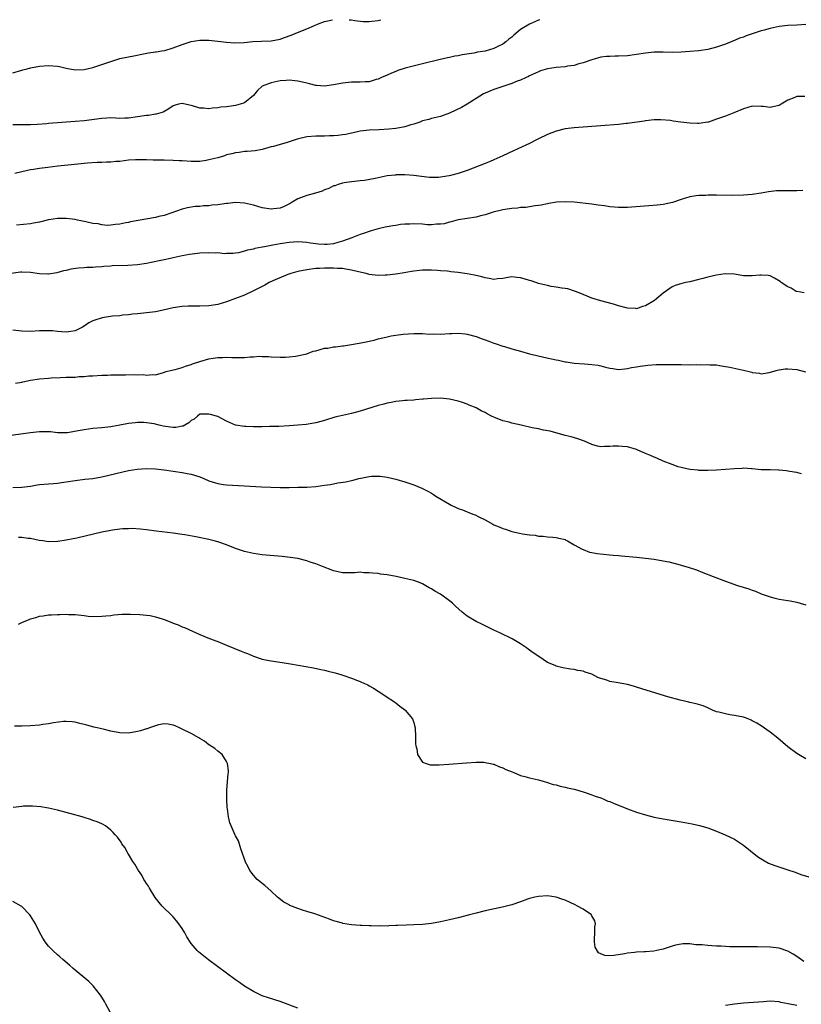
# Model space of a CAD drawing. Units: inches. Extents: x 2496527 to 2499000, y 1476000 to 1479000.
# Drawn here: x 2497879 to 2498054, y 1478779 to 1479000 of the extents above; entities that cross this region are included whole.
import ezdxf

# ---------------------------------------------------------------- set-up
doc = ezdxf.new("R2010")
doc.units = ezdxf.units.IN
doc.header["$MEASUREMENT"] = 0
doc.layers.add('LD24961476_10ft', color=121, linetype='Continuous')

msp = doc.modelspace()

# ---------------------------------------------------------------- linework, layer by layer
at = {"layer": 'LD24961476_10ft'}
for points, elevation in [([(2497877, 1478988.09), (2497879, 1478988.67), (2497879.27, 1478988.73), (2497880.25, 1478989), (2497881, 1478989.19), (2497883, 1478989.57), (2497885, 1478989.75), (2497887, 1478989.6), (2497887.51, 1478989.51), (2497889, 1478989.14), (2497891, 1478988.76), (2497893, 1478988.84), (2497895, 1478989.3), (2497897, 1478989.93), (2497899, 1478990.65), (2497901, 1478991.27), (2497903, 1478991.68), (2497904.14, 1478991.86), (2497906.32, 1478992.32), (2497907.46, 1478992.54), (2497909, 1478992.77), (2497909.18, 1478992.82), (2497910.47, 1478993), (2497911.12, 1478993.12), (2497913, 1478993.67), (2497915, 1478994.43), (2497917, 1478995.12), (2497919, 1478995.43), (2497920.59, 1478995.41), (2497921, 1478995.41), (2497923, 1478995.2), (2497924.95, 1478994.95), (2497926.83, 1478994.83), (2497928.91, 1478994.91), (2497930.91, 1478995.09), (2497932.81, 1478995.19), (2497935, 1478995.29), (2497937, 1478995.64), (2497938.01, 1478995.99), (2497939.5, 1478996.5), (2497941.25, 1478997.25), (2497943, 1478997.97), (2497944.73, 1478998.73), (2497945.4, 1478999), (2497946.98, 1478999.57), (2497947.75, 1478999.77), (2497948.8, 1479000)], 8290), ([(2497995.34, 1479000), (2497994.98, 1478999.87), (2497993, 1478999.03), (2497991, 1478997.8), (2497989.47, 1478996.53), (2497989, 1478996.07), (2497988.36, 1478995.64), (2497987.64, 1478995), (2497987, 1478994.51), (2497986.02, 1478994.02), (2497985, 1478993.54), (2497983, 1478992.96), (2497981.32, 1478992.68), (2497980.51, 1478992.51), (2497977.89, 1478992.11), (2497977, 1478991.92), (2497976.2, 1478991.8), (2497975, 1478991.53), (2497974.55, 1478991.45), (2497972.65, 1478991), (2497969, 1478990.06), (2497967.79, 1478989.79), (2497965.09, 1478989.09), (2497963.42, 1478988.58), (2497963, 1478988.4), (2497961.98, 1478988.02), (2497961, 1478987.55), (2497959.74, 1478987), (2497959, 1478986.66), (2497958.56, 1478986.56), (2497957, 1478986.07), (2497956.07, 1478986.07), (2497955, 1478985.95), (2497954, 1478986), (2497953, 1478985.98), (2497951, 1478985.78), (2497949.44, 1478985.44), (2497949, 1478985.36), (2497947, 1478985.08), (2497945.2, 1478985.2), (2497945, 1478985.22), (2497943.59, 1478985.59), (2497943, 1478985.72), (2497942.01, 1478986.01), (2497941, 1478986.19), (2497940.29, 1478986.29), (2497939, 1478986.39), (2497938.37, 1478986.37), (2497937, 1478986.26), (2497935, 1478985.86), (2497933, 1478985.08), (2497932.89, 1478985), (2497931.89, 1478984.11), (2497931.06, 1478983), (2497929, 1478981.37), (2497928.03, 1478981), (2497927, 1478980.72), (2497925.46, 1478980.54), (2497925, 1478980.44), (2497923.67, 1478980.33), (2497923, 1478980.18), (2497921.86, 1478980.14), (2497921, 1478980), (2497919.85, 1478980.15), (2497919, 1478980.16), (2497917.32, 1478980.68), (2497915, 1478981.17), (2497914.2, 1478981), (2497913.24, 1478980.76), (2497913, 1478980.65), (2497912, 1478980), (2497910.73, 1478979.27), (2497909.18, 1478978.82), (2497909, 1478978.8), (2497907.48, 1478978.52), (2497907, 1478978.52), (2497906.45, 1478978.45), (2497905, 1478978.16), (2497903, 1478977.87), (2497902.13, 1478977.87), (2497901, 1478977.85), (2497900.09, 1478977.91), (2497899, 1478977.94), (2497898.09, 1478977.91), (2497897, 1478977.85), (2497893, 1478977.32), (2497891, 1478977.13), (2497885, 1478976.66), (2497884.62, 1478976.62), (2497882.46, 1478976.46), (2497881, 1478976.4), (2497877, 1478976.43)], 8280), ([(2498055, 1478998.91), (2498053, 1478998.77), (2498051, 1478998.67), (2498049, 1478998.44), (2498047, 1478998.02), (2498045.63, 1478997.63), (2498045, 1478997.48), (2498041.61, 1478996.39), (2498041, 1478996.11), (2498040.16, 1478995.84), (2498039, 1478995.31), (2498038.77, 1478995.23), (2498038.28, 1478995), (2498037, 1478994.52), (2498035, 1478993.82), (2498033, 1478993.3), (2498031, 1478993.01), (2498029, 1478992.86), (2498027, 1478992.73), (2498025, 1478992.67), (2498023, 1478992.71), (2498021, 1478992.71), (2498019, 1478992.52), (2498017, 1478992.18), (2498015, 1478991.9), (2498013, 1478991.78), (2498012.21, 1478991.79), (2498011, 1478991.75), (2498010.3, 1478991.7), (2498009, 1478991.56), (2498007, 1478991.01), (2498005, 1478990.29), (2498004.07, 1478990.07), (2498003, 1478989.74), (2498001.53, 1478989.53), (2498001, 1478989.43), (2497999, 1478989.24), (2497997, 1478988.94), (2497995.49, 1478988.51), (2497995, 1478988.31), (2497993, 1478987.39), (2497992.77, 1478987.23), (2497992.21, 1478987), (2497991, 1478986.45), (2497990.19, 1478986.19), (2497989, 1478985.66), (2497987.03, 1478985.03), (2497985, 1478984.3), (2497982.68, 1478983.32), (2497981, 1478982.3), (2497979, 1478981.06), (2497977.7, 1478980.3), (2497975, 1478979.04), (2497973, 1478978.25), (2497971, 1478977.78), (2497970.4, 1478977.6), (2497969, 1478977.26), (2497968.37, 1478977), (2497967, 1478976.53), (2497966.38, 1478976.38), (2497965, 1478975.95), (2497963, 1478975.6), (2497961.41, 1478975.41), (2497959.27, 1478975.27), (2497957, 1478975.19), (2497955, 1478974.98), (2497953.4, 1478974.6), (2497953, 1478974.54), (2497951.74, 1478974.26), (2497951, 1478974.12), (2497950, 1478974), (2497949, 1478973.9), (2497948.09, 1478973.91), (2497947, 1478973.85), (2497946.12, 1478973.88), (2497945, 1478973.86), (2497943, 1478973.7), (2497940.83, 1478973.17), (2497938.33, 1478972.33), (2497937, 1478972.01), (2497935.52, 1478971.52), (2497935, 1478971.42), (2497933, 1478970.82), (2497931.44, 1478970.56), (2497929.6, 1478970.4), (2497929, 1478970.38), (2497927.81, 1478970.19), (2497927, 1478970.12), (2497926.13, 1478969.87), (2497925, 1478969.64), (2497924.53, 1478969.47), (2497922.99, 1478969), (2497921, 1478968.5), (2497920.41, 1478968.41), (2497919, 1478968.17), (2497917, 1478968.14), (2497915, 1478968.29), (2497914.32, 1478968.32), (2497913, 1478968.41), (2497911, 1478968.45), (2497910.44, 1478968.44), (2497909, 1478968.49), (2497908.47, 1478968.47), (2497907, 1478968.56), (2497906.52, 1478968.52), (2497905, 1478968.56), (2497904.51, 1478968.51), (2497903, 1478968.43), (2497901, 1478968.19), (2497900.13, 1478968.13), (2497899, 1478967.99), (2497898, 1478968), (2497897, 1478967.91), (2497895.91, 1478967.91), (2497893.77, 1478967.77), (2497891.57, 1478967.57), (2497887.1, 1478967.1), (2497884.85, 1478966.85), (2497883, 1478966.61), (2497881.62, 1478966.38), (2497881, 1478966.3), (2497879, 1478965.87), (2497877.46, 1478965.46)], 8270), ([(2497952.5, 1479000), (2497952.97, 1478999.96), (2497953.8, 1478999.82), (2497955.61, 1478999.63), (2497956.98, 1478999.6), (2497957.62, 1478999.64), (2497958.98, 1478999.81), (2497959.58, 1479000)], 8290), ([(2498054.79, 1478982.79), (2498053, 1478982.77), (2498052.56, 1478982.56), (2498051, 1478981.93), (2498049.5, 1478981), (2498049, 1478980.72), (2498047.58, 1478980.42), (2498047, 1478980.29), (2498045.51, 1478980.49), (2498045, 1478980.53), (2498043, 1478980.6), (2498041, 1478980.01), (2498038.89, 1478979.11), (2498037, 1478978.36), (2498036.05, 1478978.05), (2498035, 1478977.63), (2498033.14, 1478977), (2498033, 1478976.96), (2498031, 1478976.68), (2498030.71, 1478976.71), (2498029, 1478976.74), (2498026.99, 1478976.99), (2498025.24, 1478977.24), (2498024.66, 1478977.34), (2498022.48, 1478977.52), (2498021, 1478977.48), (2498019, 1478977.29), (2498018.76, 1478977.24), (2498015, 1478976.69), (2498014.66, 1478976.66), (2498013, 1478976.47), (2498009, 1478976.15), (2498003, 1478975.73), (2498001, 1478975.47), (2497999, 1478974.97), (2497997, 1478974.21), (2497995, 1478973.22), (2497994.59, 1478973), (2497993, 1478972.24), (2497990.38, 1478971), (2497989.43, 1478970.57), (2497987, 1478969.43), (2497985, 1478968.53), (2497984.18, 1478968.18), (2497983, 1478967.71), (2497979, 1478966.16), (2497978.13, 1478965.87), (2497977, 1478965.46), (2497975.28, 1478965), (2497974.92, 1478964.92), (2497973, 1478964.62), (2497972.57, 1478964.57), (2497971, 1478964.54), (2497970.55, 1478964.55), (2497968.77, 1478964.77), (2497967, 1478965.01), (2497965, 1478965.15), (2497963.18, 1478965.18), (2497963, 1478965.16), (2497962.87, 1478965.13), (2497961, 1478964.93), (2497959, 1478964.51), (2497958.37, 1478964.37), (2497955.91, 1478963.91), (2497955, 1478963.79), (2497953, 1478963.58), (2497951.36, 1478963.36), (2497951, 1478963.3), (2497950.07, 1478963), (2497949.28, 1478962.72), (2497949, 1478962.67), (2497947.92, 1478962.08), (2497947, 1478961.79), (2497946.47, 1478961.53), (2497944.97, 1478961.03), (2497943, 1478960.52), (2497942.21, 1478960.21), (2497941, 1478959.78), (2497939.71, 1478959), (2497939.28, 1478958.72), (2497937.95, 1478958.05), (2497937, 1478957.67), (2497935.52, 1478957.52), (2497935, 1478957.45), (2497933, 1478957.77), (2497931, 1478958.33), (2497929, 1478958.82), (2497927, 1478958.95), (2497925.26, 1478958.74), (2497925, 1478958.73), (2497923.49, 1478958.51), (2497923, 1478958.42), (2497921.67, 1478958.33), (2497921, 1478958.2), (2497919.82, 1478958.18), (2497919, 1478958.07), (2497917.97, 1478958.03), (2497916.22, 1478957.78), (2497915, 1478957.46), (2497913.72, 1478957), (2497912.67, 1478956.67), (2497911, 1478956.07), (2497909.8, 1478955.8), (2497909, 1478955.58), (2497903.4, 1478954.6), (2497903, 1478954.49), (2497902.36, 1478954.36), (2497901, 1478954.13), (2497900.03, 1478954.03), (2497899, 1478953.88), (2497898.19, 1478953.81), (2497897, 1478953.91), (2497896.16, 1478954.16), (2497895, 1478954.25), (2497893.41, 1478954.59), (2497893, 1478954.71), (2497891.5, 1478955), (2497891, 1478955.12), (2497889, 1478955.38), (2497887.37, 1478955.37), (2497887, 1478955.4), (2497885.1, 1478955.1), (2497885, 1478955.1), (2497883, 1478954.57), (2497881.68, 1478954.32), (2497881, 1478954.18), (2497877.86, 1478953.86)], 8260), ([(2498054.36, 1478961.64), (2498053, 1478961.54), (2498052.4, 1478961.6), (2498051, 1478961.56), (2498050.39, 1478961.61), (2498049, 1478961.58), (2498048.44, 1478961.56), (2498046.63, 1478961.37), (2498045, 1478961.08), (2498043, 1478960.78), (2498041, 1478960.61), (2498038.53, 1478960.53), (2498035, 1478960.59), (2498033, 1478960.58), (2498032.55, 1478960.55), (2498031, 1478960.53), (2498030.43, 1478960.43), (2498029, 1478960.24), (2498027, 1478959.61), (2498025.06, 1478958.94), (2498023, 1478958.51), (2498021.64, 1478958.36), (2498019.8, 1478958.2), (2498015.89, 1478957.89), (2498015, 1478957.84), (2498014.14, 1478957.86), (2498013, 1478957.82), (2498012.06, 1478957.94), (2498011, 1478958), (2498009.79, 1478958.21), (2498008.38, 1478958.38), (2498007, 1478958.58), (2498003, 1478959.02), (2498001.14, 1478959.14), (2497999.03, 1478959.03), (2497997.3, 1478958.7), (2497997, 1478958.68), (2497995.63, 1478958.37), (2497995, 1478958.29), (2497994.23, 1478958.23), (2497992.15, 1478957.85), (2497991, 1478957.82), (2497990.32, 1478957.68), (2497989, 1478957.62), (2497988.5, 1478957.5), (2497987, 1478957.33), (2497984.81, 1478956.81), (2497983, 1478956.22), (2497981.96, 1478955.96), (2497981, 1478955.68), (2497979, 1478955.34), (2497977, 1478955.03), (2497975.4, 1478954.6), (2497975, 1478954.52), (2497973.82, 1478954.18), (2497973, 1478954.07), (2497972.09, 1478954.09), (2497971, 1478953.95), (2497970.04, 1478953.96), (2497969, 1478954.07), (2497967, 1478954.18), (2497966.11, 1478954.11), (2497965, 1478954.1), (2497964, 1478954), (2497963, 1478953.81), (2497962.28, 1478953.72), (2497961, 1478953.46), (2497960.6, 1478953.4), (2497959, 1478953.02), (2497957.44, 1478952.56), (2497957, 1478952.44), (2497955.93, 1478952.07), (2497955, 1478951.8), (2497953.08, 1478951), (2497951, 1478950.24), (2497949.99, 1478949.99), (2497949, 1478949.71), (2497947.56, 1478949.56), (2497947, 1478949.52), (2497945.61, 1478949.61), (2497943.83, 1478949.83), (2497943, 1478949.99), (2497942.04, 1478950.04), (2497941, 1478950.12), (2497939, 1478949.99), (2497937, 1478949.69), (2497935.35, 1478949.35), (2497933.47, 1478949), (2497933.08, 1478948.92), (2497933, 1478948.9), (2497931.36, 1478948.64), (2497931, 1478948.5), (2497929.71, 1478948.29), (2497929, 1478948), (2497927.69, 1478947.69), (2497927, 1478947.56), (2497926.49, 1478947.51), (2497925, 1478947.49), (2497924.54, 1478947.46), (2497923, 1478947.62), (2497922.42, 1478947.58), (2497921, 1478947.66), (2497919, 1478947.58), (2497918.46, 1478947.54), (2497916.68, 1478947.32), (2497915, 1478947), (2497913, 1478946.51), (2497912.39, 1478946.39), (2497911, 1478946.06), (2497909.86, 1478945.85), (2497907, 1478945.29), (2497905.02, 1478944.98), (2497902.81, 1478944.81), (2497899.27, 1478944.73), (2497899, 1478944.69), (2497897.4, 1478944.6), (2497897, 1478944.53), (2497895.54, 1478944.46), (2497895, 1478944.39), (2497893.63, 1478944.37), (2497893, 1478944.31), (2497891.76, 1478944.24), (2497890.01, 1478943.99), (2497889, 1478943.72), (2497888.41, 1478943.59), (2497886.86, 1478943.14), (2497885, 1478942.88), (2497884.89, 1478942.89), (2497883, 1478942.96), (2497881, 1478943.22), (2497879, 1478943.31), (2497878.71, 1478943.29), (2497875, 1478942.8)], 8250), ([(2498054.65, 1478938.65), (2498053, 1478938.95), (2498052.87, 1478939), (2498051.7, 1478939.7), (2498051, 1478940.02), (2498049.49, 1478941), (2498049.25, 1478941.25), (2498048, 1478942), (2498047, 1478942.47), (2498046.54, 1478942.54), (2498045, 1478942.68), (2498044.67, 1478942.67), (2498043, 1478942.48), (2498042.51, 1478942.51), (2498041, 1478942.53), (2498039, 1478942.84), (2498036.94, 1478942.94), (2498035, 1478942.67), (2498034.59, 1478942.58), (2498033, 1478942.2), (2498031.92, 1478941.92), (2498031, 1478941.66), (2498029, 1478941.17), (2498028.11, 1478941), (2498027.2, 1478940.8), (2498025.69, 1478940.31), (2498025, 1478940.01), (2498023, 1478938.6), (2498021.04, 1478936.96), (2498019, 1478935.74), (2498018.38, 1478935.62), (2498017, 1478935.11), (2498016.87, 1478935.13), (2498015, 1478935.2), (2498014.7, 1478935.3), (2498013, 1478935.77), (2498011.85, 1478936.15), (2498009, 1478936.91), (2498007, 1478937.51), (2498005.95, 1478937.95), (2498005, 1478938.27), (2498004.52, 1478938.52), (2498003.34, 1478939), (2498001.57, 1478939.57), (2498001, 1478939.66), (2498000.25, 1478939.75), (2497999, 1478939.98), (2497997.87, 1478940.13), (2497997, 1478940.29), (2497995, 1478940.8), (2497994.44, 1478941), (2497993.34, 1478941.34), (2497993, 1478941.46), (2497991.78, 1478941.79), (2497991, 1478942.08), (2497990.13, 1478942.13), (2497989, 1478942.24), (2497988.1, 1478942.1), (2497987, 1478941.88), (2497985.81, 1478941.81), (2497985, 1478941.69), (2497983.92, 1478941.92), (2497983, 1478942.01), (2497982.25, 1478942.25), (2497980.61, 1478942.61), (2497979, 1478942.95), (2497977, 1478943.23), (2497975.36, 1478943.36), (2497975, 1478943.43), (2497974.49, 1478943.51), (2497973, 1478943.61), (2497972.33, 1478943.67), (2497971, 1478943.73), (2497970.25, 1478943.75), (2497969, 1478943.74), (2497968.3, 1478943.7), (2497967, 1478943.55), (2497966.52, 1478943.48), (2497964.82, 1478943.18), (2497963, 1478942.87), (2497961, 1478942.62), (2497960.62, 1478942.62), (2497959, 1478942.56), (2497957, 1478942.81), (2497956.34, 1478943), (2497954.63, 1478943.37), (2497953, 1478943.77), (2497952.1, 1478943.9), (2497951, 1478944.11), (2497949.87, 1478944.13), (2497949, 1478944.24), (2497947.82, 1478944.18), (2497947, 1478944.22), (2497945.85, 1478944.15), (2497945, 1478944.12), (2497943, 1478943.86), (2497941, 1478943.44), (2497939.4, 1478943), (2497938.77, 1478942.77), (2497935.38, 1478941.38), (2497934.52, 1478941), (2497933.57, 1478940.43), (2497931, 1478939.09), (2497929, 1478938.15), (2497927, 1478937.39), (2497925, 1478936.66), (2497923, 1478936.04), (2497921, 1478935.73), (2497919, 1478935.7), (2497917, 1478935.72), (2497916.33, 1478935.67), (2497915, 1478935.62), (2497914.48, 1478935.52), (2497913, 1478935.29), (2497910.76, 1478934.76), (2497909, 1478934.43), (2497908.32, 1478934.33), (2497905, 1478933.98), (2497903.88, 1478933.88), (2497903, 1478933.75), (2497901.64, 1478933.64), (2497901, 1478933.54), (2497899.41, 1478933.41), (2497897.06, 1478933.06), (2497896.81, 1478933), (2497895.44, 1478932.56), (2497895, 1478932.38), (2497894.08, 1478931.92), (2497893, 1478931.19), (2497892.66, 1478931), (2497891, 1478930.15), (2497890.02, 1478929.98), (2497889, 1478929.88), (2497887.92, 1478929.92), (2497887, 1478929.99), (2497885.88, 1478930.12), (2497885, 1478930.17), (2497884.14, 1478930.14), (2497883, 1478930.15), (2497881, 1478930.01), (2497879, 1478930.04), (2497877, 1478930.3)], 8240), ([(2497877.6, 1478918.4), (2497879, 1478918.65), (2497879.27, 1478918.73), (2497881, 1478919.06), (2497883, 1478919.35), (2497885, 1478919.55), (2497885.59, 1478919.59), (2497887.69, 1478919.69), (2497889, 1478919.71), (2497889.76, 1478919.76), (2497891, 1478919.78), (2497891.87, 1478919.87), (2497893, 1478919.91), (2497894.03, 1478920.03), (2497895, 1478920.07), (2497897, 1478920.21), (2497898.22, 1478920.22), (2497899, 1478920.27), (2497900.25, 1478920.25), (2497901, 1478920.28), (2497902.29, 1478920.29), (2497904.33, 1478920.33), (2497905, 1478920.28), (2497906.34, 1478920.34), (2497907, 1478920.19), (2497908.37, 1478920.37), (2497909, 1478920.3), (2497910.79, 1478920.79), (2497911.44, 1478921), (2497912.67, 1478921.33), (2497913.46, 1478921.46), (2497915, 1478921.92), (2497915.76, 1478922.24), (2497917, 1478922.58), (2497917.3, 1478922.7), (2497919, 1478923.27), (2497921, 1478923.86), (2497922.01, 1478924.01), (2497923, 1478924.19), (2497924.18, 1478924.18), (2497925, 1478924.22), (2497926.17, 1478924.17), (2497927, 1478924.15), (2497928.18, 1478924.18), (2497929, 1478924.14), (2497930.31, 1478924.31), (2497931, 1478924.28), (2497932.46, 1478924.46), (2497933, 1478924.41), (2497934.42, 1478924.42), (2497935, 1478924.34), (2497937, 1478924.24), (2497938.24, 1478924.24), (2497939, 1478924.32), (2497940.43, 1478924.43), (2497942.99, 1478924.99), (2497944.44, 1478925.56), (2497945, 1478925.68), (2497946.03, 1478925.97), (2497947, 1478926.23), (2497947.71, 1478926.29), (2497949, 1478926.55), (2497949.46, 1478926.54), (2497951, 1478926.76), (2497951.23, 1478926.77), (2497953, 1478927.06), (2497955.55, 1478927.55), (2497958.08, 1478928.08), (2497959, 1478928.33), (2497960.74, 1478928.74), (2497961, 1478928.82), (2497961.96, 1478929), (2497963, 1478929.17), (2497964.64, 1478929.36), (2497967, 1478929.52), (2497968.48, 1478929.52), (2497969, 1478929.54), (2497970.57, 1478929.43), (2497971.46, 1478929.46), (2497973, 1478929.41), (2497975, 1478929.55), (2497975.56, 1478929.56), (2497977, 1478929.63), (2497978.52, 1478929.48), (2497979, 1478929.41), (2497981, 1478928.89), (2497982.37, 1478928.37), (2497983, 1478928.16), (2497983.82, 1478927.82), (2497985, 1478927.41), (2497985.3, 1478927.3), (2497987, 1478926.72), (2497987.38, 1478926.62), (2497989, 1478926.11), (2497991, 1478925.55), (2497993, 1478925.01), (2497994.6, 1478924.6), (2497996.23, 1478924.23), (2497999, 1478923.62), (2497999.53, 1478923.53), (2498001, 1478923.21), (2498001.19, 1478923.19), (2498003, 1478922.87), (2498005.3, 1478922.7), (2498007, 1478922.62), (2498008.42, 1478922.42), (2498009, 1478922.28), (2498010.01, 1478921.99), (2498011, 1478921.75), (2498011.68, 1478921.68), (2498013, 1478921.5), (2498014.38, 1478921.62), (2498015, 1478921.69), (2498015.88, 1478921.88), (2498017, 1478922.08), (2498017.81, 1478922.19), (2498019, 1478922.38), (2498019.57, 1478922.43), (2498021.44, 1478922.56), (2498023, 1478922.57), (2498024.56, 1478922.56), (2498025.42, 1478922.58), (2498027, 1478922.55), (2498029, 1478922.53), (2498030.57, 1478922.57), (2498031.47, 1478922.53), (2498033, 1478922.58), (2498033.48, 1478922.52), (2498035, 1478922.48), (2498035.65, 1478922.35), (2498037, 1478922.17), (2498037.99, 1478921.99), (2498040.63, 1478921.37), (2498041, 1478921.3), (2498042.29, 1478921), (2498042.86, 1478920.86), (2498043, 1478920.8), (2498044.61, 1478920.61), (2498045, 1478920.51), (2498046.81, 1478920.81), (2498048.66, 1478921.34), (2498049, 1478921.36), (2498050.41, 1478921.59), (2498051, 1478921.62), (2498053, 1478921.48), (2498054.95, 1478920.95)], 8230), ([(2498054.06, 1478898.06), (2498053, 1478898.31), (2498052.42, 1478898.42), (2498051, 1478898.67), (2498050.7, 1478898.7), (2498049, 1478898.88), (2498048.87, 1478898.87), (2498047, 1478898.92), (2498046.91, 1478898.91), (2498044.97, 1478898.97), (2498043, 1478899.19), (2498042.82, 1478899.18), (2498041, 1478899.31), (2498040.74, 1478899.26), (2498039, 1478899.19), (2498037, 1478899.01), (2498035, 1478898.89), (2498033, 1478898.82), (2498031, 1478898.82), (2498030.85, 1478898.85), (2498029, 1478899), (2498027, 1478899.46), (2498026.36, 1478899.64), (2498025, 1478900.12), (2498023, 1478900.89), (2498021.54, 1478901.54), (2498021, 1478901.75), (2498020.12, 1478902.12), (2498019, 1478902.64), (2498018.74, 1478902.74), (2498018.15, 1478903), (2498017, 1478903.48), (2498015, 1478904.07), (2498013.79, 1478904.21), (2498013, 1478904.28), (2498011.75, 1478904.25), (2498011, 1478904.16), (2498009.8, 1478904.2), (2498009, 1478904.13), (2498008.27, 1478904.27), (2498007, 1478904.63), (2498005.35, 1478905.35), (2498003.87, 1478905.87), (2498002.32, 1478906.32), (2498001, 1478906.66), (2497997.59, 1478907.59), (2497996.16, 1478907.84), (2497995, 1478908.11), (2497993.61, 1478908.39), (2497991.1, 1478909), (2497989, 1478909.42), (2497988.39, 1478909.61), (2497987, 1478909.95), (2497985.37, 1478910.63), (2497985, 1478910.76), (2497984.48, 1478911), (2497983.5, 1478911.5), (2497983, 1478911.82), (2497982.17, 1478912.17), (2497981, 1478912.85), (2497979.46, 1478913.46), (2497979, 1478913.68), (2497977.93, 1478914.07), (2497977, 1478914.36), (2497975, 1478914.83), (2497973, 1478915.03), (2497971, 1478914.99), (2497969.2, 1478914.8), (2497969, 1478914.8), (2497967.38, 1478914.62), (2497967, 1478914.61), (2497965.53, 1478914.47), (2497965, 1478914.47), (2497964.45, 1478914.45), (2497963, 1478914.27), (2497961.97, 1478914.03), (2497961, 1478913.9), (2497960.32, 1478913.68), (2497959, 1478913.37), (2497955, 1478912.08), (2497953, 1478911.57), (2497950.3, 1478911), (2497949.27, 1478910.73), (2497947, 1478910.05), (2497945, 1478909.52), (2497944.57, 1478909.43), (2497942.86, 1478909.14), (2497941, 1478908.94), (2497939, 1478908.8), (2497936.7, 1478908.7), (2497934.64, 1478908.64), (2497933, 1478908.61), (2497931.38, 1478908.62), (2497931, 1478908.59), (2497929.3, 1478908.7), (2497929, 1478908.68), (2497927, 1478909), (2497925, 1478909.83), (2497923, 1478910.88), (2497922.71, 1478911), (2497921.39, 1478911.39), (2497921, 1478911.46), (2497919, 1478911.4), (2497918.47, 1478911), (2497917.71, 1478910.29), (2497917, 1478910), (2497916.53, 1478909.47), (2497915.59, 1478909), (2497915.24, 1478908.76), (2497915, 1478908.73), (2497913.56, 1478908.44), (2497913, 1478908.43), (2497911.3, 1478908.7), (2497910.75, 1478908.75), (2497909.87, 1478909), (2497908.73, 1478909.27), (2497907, 1478909.5), (2497906.44, 1478909.56), (2497905, 1478909.56), (2497904.48, 1478909.52), (2497903, 1478909.34), (2497901.04, 1478908.96), (2497899.35, 1478908.65), (2497899, 1478908.6), (2497897, 1478908.38), (2497895, 1478908.21), (2497893, 1478907.95), (2497891.68, 1478907.68), (2497889.28, 1478907.28), (2497889, 1478907.25), (2497887, 1478907.28), (2497885.44, 1478907.44), (2497885, 1478907.47), (2497883, 1478907.46), (2497881, 1478907.24), (2497875, 1478906.41)], 8220), ([(2497877, 1478895), (2497879, 1478895.05), (2497881, 1478895.3), (2497882.46, 1478895.54), (2497883, 1478895.61), (2497885, 1478895.8), (2497886.13, 1478895.87), (2497887, 1478895.94), (2497887.94, 1478896.06), (2497889, 1478896.21), (2497891, 1478896.57), (2497893.19, 1478896.81), (2497895, 1478897), (2497897, 1478897.38), (2497900.14, 1478898.14), (2497903, 1478898.76), (2497904.92, 1478899.08), (2497907, 1478899.23), (2497909, 1478899.17), (2497911, 1478898.93), (2497915, 1478898.35), (2497916.14, 1478898.14), (2497917, 1478897.97), (2497917.75, 1478897.75), (2497919, 1478897.34), (2497919.85, 1478897), (2497921, 1478896.5), (2497921.73, 1478896.27), (2497923, 1478895.84), (2497924.33, 1478895.67), (2497925, 1478895.56), (2497929, 1478895.38), (2497932.86, 1478895.14), (2497934.95, 1478895.05), (2497937, 1478895), (2497939, 1478895), (2497940.98, 1478895.02), (2497943, 1478895.08), (2497945, 1478895.23), (2497947, 1478895.48), (2497948.32, 1478895.68), (2497949.99, 1478895.99), (2497951.75, 1478896.25), (2497953, 1478896.57), (2497953.39, 1478896.61), (2497954.71, 1478897), (2497955.09, 1478897.09), (2497957, 1478897.43), (2497957.5, 1478897.5), (2497959, 1478897.54), (2497959.5, 1478897.5), (2497961, 1478897.32), (2497963, 1478896.88), (2497965, 1478896.28), (2497967, 1478895.59), (2497968.84, 1478894.84), (2497970.16, 1478894.16), (2497971, 1478893.67), (2497971.41, 1478893.41), (2497971.99, 1478893), (2497975, 1478891.21), (2497975.4, 1478891), (2497976.5, 1478890.5), (2497977, 1478890.25), (2497977.94, 1478889.94), (2497979, 1478889.48), (2497979.38, 1478889.38), (2497980.29, 1478889), (2497980.81, 1478888.81), (2497981.6, 1478888.4), (2497983, 1478887.73), (2497984.76, 1478886.76), (2497985, 1478886.62), (2497986.14, 1478886.14), (2497987, 1478885.73), (2497987.59, 1478885.59), (2497989, 1478885.1), (2497990.75, 1478884.75), (2497991.42, 1478884.58), (2497993, 1478884.36), (2497994.26, 1478884.26), (2497995, 1478884.08), (2497996.07, 1478884.07), (2497997, 1478883.9), (2497998.2, 1478883.8), (2497999, 1478883.76), (2497999.57, 1478883.57), (2498001, 1478883.27), (2498001.15, 1478883.15), (2498001.48, 1478883), (2498003, 1478882.11), (2498004.84, 1478881.16), (2498005, 1478881.06), (2498006.46, 1478880.46), (2498007, 1478880.39), (2498008.15, 1478880.15), (2498011, 1478879.84), (2498011.79, 1478879.79), (2498013, 1478879.67), (2498013.63, 1478879.63), (2498017, 1478879.34), (2498019, 1478879.14), (2498021, 1478878.88), (2498023, 1478878.54), (2498024.28, 1478878.28), (2498026.27, 1478877.73), (2498027, 1478877.54), (2498028.85, 1478877), (2498030.46, 1478876.46), (2498031.91, 1478875.91), (2498034.19, 1478875), (2498037, 1478873.96), (2498039.7, 1478873), (2498042.2, 1478872.2), (2498043, 1478871.9), (2498043.7, 1478871.7), (2498045, 1478871.12), (2498046.58, 1478870.58), (2498047, 1478870.4), (2498047.81, 1478870.19), (2498049, 1478869.91), (2498051, 1478869.6), (2498051.49, 1478869.49), (2498053, 1478869.23), (2498053.75, 1478869), (2498055, 1478868.65)], 8210), ([(2498055, 1478834.05), (2498053.36, 1478835), (2498053, 1478835.23), (2498051, 1478836.73), (2498048.71, 1478838.71), (2498047, 1478840.05), (2498045, 1478841.45), (2498044.04, 1478842.04), (2498043, 1478842.62), (2498042.75, 1478842.75), (2498042.08, 1478843), (2498041, 1478843.38), (2498039, 1478843.81), (2498037.96, 1478843.96), (2498037, 1478844.13), (2498035.45, 1478844.55), (2498035, 1478844.64), (2498034.06, 1478845), (2498033, 1478845.5), (2498031.94, 1478845.94), (2498030.41, 1478846.41), (2498029, 1478846.67), (2498028.75, 1478846.75), (2498026.81, 1478847.19), (2498024.02, 1478847.98), (2498019.42, 1478849.42), (2498017, 1478850.17), (2498016.35, 1478850.35), (2498015, 1478850.72), (2498012.89, 1478851.11), (2498011, 1478851.41), (2498010.32, 1478851.68), (2498009, 1478852.06), (2498008.3, 1478852.3), (2498007, 1478853.04), (2498005.5, 1478853.5), (2498005, 1478853.71), (2498003.86, 1478853.86), (2498003, 1478854.1), (2498002.17, 1478854.17), (2498000.47, 1478854.47), (2497999, 1478854.85), (2497998.9, 1478854.9), (2497998.72, 1478855), (2497997, 1478855.67), (2497995.1, 1478857), (2497993.83, 1478857.83), (2497992.69, 1478858.69), (2497992.32, 1478859), (2497991, 1478859.85), (2497989.06, 1478861), (2497986.32, 1478862.32), (2497985, 1478862.92), (2497983.61, 1478863.61), (2497983, 1478863.88), (2497982.27, 1478864.27), (2497981, 1478864.87), (2497979, 1478866.11), (2497977.88, 1478867), (2497976.36, 1478868.36), (2497975.68, 1478869), (2497975, 1478869.56), (2497973, 1478870.99), (2497971.71, 1478871.71), (2497971, 1478872.22), (2497970.47, 1478872.47), (2497969, 1478873.33), (2497968.46, 1478873.54), (2497967, 1478874.08), (2497965, 1478874.57), (2497963.03, 1478874.97), (2497961, 1478875.35), (2497959.54, 1478875.54), (2497959, 1478875.65), (2497957.71, 1478875.71), (2497957, 1478875.85), (2497955.8, 1478875.8), (2497955, 1478875.93), (2497953.8, 1478875.8), (2497951.83, 1478875.83), (2497951, 1478875.82), (2497950.07, 1478876.07), (2497949, 1478876.27), (2497948.5, 1478876.5), (2497946.91, 1478877.09), (2497945, 1478877.84), (2497943.77, 1478878.23), (2497943, 1478878.5), (2497941, 1478879), (2497939.28, 1478879.28), (2497937.49, 1478879.49), (2497933, 1478879.89), (2497931, 1478880.14), (2497929, 1478880.59), (2497927, 1478881.29), (2497925, 1478882.08), (2497923, 1478882.77), (2497922.17, 1478883), (2497921, 1478883.28), (2497918.1, 1478883.9), (2497915.65, 1478884.35), (2497915, 1478884.45), (2497914.5, 1478884.5), (2497913, 1478884.71), (2497909.16, 1478885.16), (2497907, 1478885.45), (2497905.61, 1478885.61), (2497903.73, 1478885.73), (2497903, 1478885.72), (2497901.67, 1478885.67), (2497901, 1478885.61), (2497899.41, 1478885.41), (2497899, 1478885.34), (2497897, 1478884.94), (2497891.64, 1478883.64), (2497891, 1478883.51), (2497890.56, 1478883.44), (2497889, 1478883.12), (2497887.12, 1478882.88), (2497887, 1478882.86), (2497885, 1478882.81), (2497883.77, 1478883), (2497882.89, 1478883.11), (2497881, 1478883.5), (2497880.45, 1478883.55), (2497879, 1478883.76), (2497878.29, 1478883.71)], 8200), ([(2497878.27, 1478864.27), (2497879, 1478864.65), (2497880.65, 1478865.35), (2497881, 1478865.52), (2497882.19, 1478865.81), (2497883, 1478866.11), (2497883.84, 1478866.16), (2497885, 1478866.35), (2497885.65, 1478866.35), (2497887, 1478866.44), (2497887.56, 1478866.44), (2497889, 1478866.52), (2497889.52, 1478866.48), (2497891, 1478866.45), (2497891.64, 1478866.36), (2497893, 1478866.2), (2497893.89, 1478866.11), (2497895, 1478866.01), (2497897, 1478866.05), (2497897.85, 1478866.15), (2497899, 1478866.26), (2497899.65, 1478866.35), (2497901.5, 1478866.5), (2497903.45, 1478866.55), (2497905.52, 1478866.48), (2497907, 1478866.32), (2497907.8, 1478866.2), (2497909, 1478865.93), (2497910.51, 1478865.49), (2497911, 1478865.32), (2497912.66, 1478864.66), (2497913, 1478864.55), (2497914.11, 1478864.11), (2497915, 1478863.72), (2497915.53, 1478863.53), (2497917.31, 1478862.69), (2497919, 1478861.96), (2497920.79, 1478861.21), (2497922.55, 1478860.55), (2497923, 1478860.36), (2497924.08, 1478859.92), (2497925, 1478859.58), (2497928.26, 1478858.26), (2497929, 1478857.92), (2497929.67, 1478857.67), (2497931, 1478857.09), (2497933, 1478856.45), (2497933.72, 1478856.28), (2497935, 1478856.03), (2497938.46, 1478855.54), (2497939.36, 1478855.36), (2497944.48, 1478854.48), (2497946.14, 1478854.14), (2497947, 1478853.93), (2497947.76, 1478853.76), (2497949.34, 1478853.34), (2497950.88, 1478852.88), (2497953, 1478852.18), (2497954.34, 1478851.66), (2497955, 1478851.43), (2497955.98, 1478851), (2497956.66, 1478850.66), (2497957, 1478850.45), (2497957.93, 1478849.93), (2497959, 1478849.22), (2497959.38, 1478849), (2497961, 1478847.9), (2497962.43, 1478847), (2497962.76, 1478846.76), (2497963, 1478846.61), (2497963.87, 1478845.87), (2497965, 1478845.07), (2497965.08, 1478845), (2497966.72, 1478843), (2497966.81, 1478842.81), (2497967, 1478842.23), (2497967.27, 1478841.27), (2497967.31, 1478841), (2497967.42, 1478839), (2497967.43, 1478837.43), (2497967.48, 1478837), (2497967.68, 1478836.32), (2497967.81, 1478835), (2497969, 1478833.3), (2497969.76, 1478833), (2497970.7, 1478832.7), (2497972.68, 1478832.68), (2497974.85, 1478832.85), (2497978.81, 1478833.19), (2497981, 1478833.31), (2497982.72, 1478833.28), (2497983, 1478833.24), (2497984.2, 1478833), (2497984.85, 1478832.85), (2497985, 1478832.84), (2497986.26, 1478832.26), (2497987, 1478832.05), (2497987.69, 1478831.69), (2497989.12, 1478831.12), (2497989.47, 1478831), (2497991, 1478830.32), (2497991.91, 1478830.09), (2497993, 1478829.78), (2497995, 1478829.32), (2497996.27, 1478829), (2497996.8, 1478828.8), (2497997, 1478828.76), (2497998.32, 1478828.32), (2497999, 1478828.2), (2497999.89, 1478827.89), (2498001, 1478827.7), (2498001.52, 1478827.52), (2498003, 1478827.22), (2498003.86, 1478827), (2498005.49, 1478826.51), (2498007, 1478825.99), (2498007.7, 1478825.7), (2498009, 1478825.27), (2498009.68, 1478825), (2498010.58, 1478824.58), (2498011, 1478824.45), (2498012, 1478824), (2498013, 1478823.64), (2498015, 1478822.86), (2498017, 1478822.1), (2498019, 1478821.45), (2498021, 1478820.93), (2498023, 1478820.55), (2498024.35, 1478820.35), (2498027, 1478819.93), (2498029.47, 1478819.47), (2498031.11, 1478819.11), (2498033, 1478818.57), (2498035, 1478817.82), (2498036.93, 1478817), (2498039, 1478815.99), (2498041, 1478814.7), (2498044.15, 1478812.16), (2498045.36, 1478811.36), (2498046.65, 1478810.65), (2498048.07, 1478810.07), (2498051, 1478809.11), (2498052.6, 1478808.6), (2498053.92, 1478808.08), (2498056.77, 1478807.23)], 8190), ([(2498054.55, 1478788.55), (2498053, 1478789.68), (2498052.21, 1478790.21), (2498051, 1478790.9), (2498049, 1478791.53), (2498048.38, 1478791.62), (2498047, 1478791.78), (2498044.16, 1478791.84), (2498041, 1478791.84), (2498040.14, 1478791.86), (2498037.87, 1478791.87), (2498037, 1478791.91), (2498036.02, 1478791.98), (2498035, 1478792), (2498033.9, 1478792.1), (2498033, 1478792.14), (2498031.71, 1478792.29), (2498031, 1478792.32), (2498030.33, 1478792.33), (2498029, 1478792.5), (2498027.48, 1478792.52), (2498027, 1478792.47), (2498025.78, 1478792.22), (2498025, 1478791.99), (2498023, 1478791.31), (2498021.6, 1478791), (2498020.87, 1478790.87), (2498019, 1478790.73), (2498018.69, 1478790.69), (2498017, 1478790.64), (2498016.57, 1478790.57), (2498015, 1478790.44), (2498014.29, 1478790.29), (2498011.91, 1478789.91), (2498011, 1478789.84), (2498009.92, 1478789.92), (2498009, 1478790.24), (2498008.51, 1478790.51), (2498007.76, 1478791.76), (2498007.54, 1478793), (2498007.54, 1478793.54), (2498007.64, 1478795), (2498007.67, 1478796.33), (2498007.78, 1478797), (2498007.66, 1478797.66), (2498007, 1478798.77), (2498006.93, 1478798.93), (2498006.87, 1478799), (2498005, 1478800.29), (2498003.77, 1478801), (2498003.27, 1478801.27), (2498001, 1478802.3), (2498000.47, 1478802.47), (2497999, 1478803), (2497997, 1478803.26), (2497995, 1478803.16), (2497994.19, 1478803), (2497993, 1478802.69), (2497992.54, 1478802.54), (2497991, 1478801.98), (2497989, 1478801.3), (2497987.19, 1478800.81), (2497983, 1478799.92), (2497981, 1478799.42), (2497979.52, 1478799), (2497977, 1478798.35), (2497975, 1478797.88), (2497973, 1478797.47), (2497971, 1478797.11), (2497969, 1478796.88), (2497967, 1478796.79), (2497965.27, 1478796.73), (2497963.36, 1478796.64), (2497963, 1478796.61), (2497961.44, 1478796.56), (2497961, 1478796.52), (2497959.47, 1478796.53), (2497959, 1478796.5), (2497957.43, 1478796.56), (2497957, 1478796.55), (2497955.35, 1478796.64), (2497955, 1478796.65), (2497953, 1478796.79), (2497951.12, 1478797.12), (2497951, 1478797.13), (2497949.57, 1478797.57), (2497949, 1478797.7), (2497948.06, 1478798.06), (2497944.77, 1478799.23), (2497943, 1478799.79), (2497942.06, 1478800.06), (2497941, 1478800.48), (2497939.16, 1478801.16), (2497939, 1478801.26), (2497937.85, 1478801.85), (2497936.42, 1478803), (2497935, 1478804.37), (2497933.58, 1478805.58), (2497933, 1478806.04), (2497932.48, 1478806.48), (2497931.84, 1478807), (2497931, 1478807.93), (2497930.21, 1478809), (2497929.82, 1478809.82), (2497929.19, 1478811), (2497929.15, 1478811.15), (2497929, 1478811.52), (2497928.5, 1478813), (2497928.17, 1478813.83), (2497927.63, 1478815.63), (2497927, 1478816.76), (2497926.93, 1478816.93), (2497925.98, 1478819), (2497925.68, 1478819.68), (2497925.4, 1478821), (2497925.19, 1478822.81), (2497925.13, 1478823.13), (2497925.04, 1478825), (2497925.01, 1478827), (2497925.18, 1478829), (2497925.34, 1478830.66), (2497925.4, 1478831), (2497925.39, 1478831.39), (2497925.21, 1478833), (2497925, 1478833.47), (2497923.96, 1478835), (2497923, 1478835.75), (2497922.35, 1478836.35), (2497921.15, 1478837.15), (2497921, 1478837.22), (2497920.04, 1478838.04), (2497919, 1478838.59), (2497918.77, 1478838.77), (2497917, 1478839.74), (2497915, 1478840.74), (2497914.4, 1478841), (2497913.45, 1478841.45), (2497913, 1478841.61), (2497911.85, 1478841.85), (2497911, 1478841.89), (2497909.68, 1478841.68), (2497909, 1478841.47), (2497907.68, 1478841), (2497907.19, 1478840.81), (2497907, 1478840.77), (2497905.68, 1478840.32), (2497905, 1478840.16), (2497903, 1478839.85), (2497901, 1478839.88), (2497899, 1478840.24), (2497897.31, 1478840.69), (2497895.95, 1478841), (2497895.2, 1478841.2), (2497895, 1478841.27), (2497893.59, 1478841.59), (2497893, 1478841.79), (2497892.01, 1478842.01), (2497891, 1478842.28), (2497890.36, 1478842.36), (2497889, 1478842.44), (2497888.41, 1478842.41), (2497886.1, 1478842.1), (2497885, 1478841.88), (2497883.73, 1478841.73), (2497883, 1478841.62), (2497881, 1478841.46), (2497879, 1478841.38), (2497877.37, 1478841.37)], 8180), ([(2497941, 1478778.06), (2497937, 1478779.57), (2497934.4, 1478780.4), (2497933, 1478780.86), (2497931, 1478781.79), (2497929, 1478783.03), (2497927.85, 1478783.85), (2497927, 1478784.44), (2497925, 1478785.92), (2497920.95, 1478788.95), (2497919.81, 1478789.81), (2497918.7, 1478790.7), (2497918.41, 1478791), (2497917, 1478792.56), (2497916.09, 1478794.09), (2497915.6, 1478795), (2497915, 1478795.93), (2497914.28, 1478797), (2497913.72, 1478797.72), (2497913, 1478798.55), (2497912.78, 1478798.78), (2497910.56, 1478801), (2497909.82, 1478801.82), (2497908.94, 1478802.94), (2497907.65, 1478805), (2497907.43, 1478805.43), (2497907, 1478806.1), (2497906.67, 1478806.67), (2497906.44, 1478807), (2497905.93, 1478807.93), (2497905.21, 1478809), (2497905.14, 1478809.14), (2497905, 1478809.35), (2497904.39, 1478810.39), (2497903.96, 1478811), (2497903, 1478812.62), (2497902.85, 1478812.85), (2497902.74, 1478813), (2497902.15, 1478814.15), (2497901.51, 1478815), (2497901.33, 1478815.33), (2497900.5, 1478816.5), (2497900, 1478817), (2497899.54, 1478817.54), (2497899, 1478818.06), (2497897.79, 1478819), (2497897.31, 1478819.31), (2497897, 1478819.43), (2497895.94, 1478819.94), (2497895, 1478820.21), (2497894.43, 1478820.43), (2497893, 1478820.85), (2497892.55, 1478821), (2497887, 1478822.52), (2497885, 1478822.99), (2497883.26, 1478823.26), (2497881.4, 1478823.4), (2497881, 1478823.42), (2497879.39, 1478823.39), (2497879, 1478823.37), (2497877.1, 1478823.1)], 8170), ([(2497899.7, 1478775.7), (2497897.9, 1478779), (2497897.6, 1478779.6), (2497897, 1478780.57), (2497896.72, 1478781), (2497895.06, 1478783.06), (2497894.05, 1478784.05), (2497890.56, 1478787), (2497889.75, 1478787.75), (2497888.2, 1478789), (2497887.57, 1478789.57), (2497887, 1478790.03), (2497885.98, 1478791), (2497885, 1478792.01), (2497884.28, 1478793), (2497883.77, 1478793.77), (2497883, 1478795.12), (2497882.09, 1478797), (2497881, 1478798.77), (2497880.84, 1478799), (2497879, 1478800.9), (2497878.85, 1478801), (2497877, 1478802.04)], 8160), ([(2498053, 1478778.66), (2498051.02, 1478779.02), (2498049.37, 1478779.37), (2498049, 1478779.5), (2498047, 1478779.62), (2498045.53, 1478779.53), (2498041, 1478779.17), (2498039.03, 1478778.97), (2498037, 1478778.65)], 8170)]:
    msp.add_lwpolyline(points, dxfattribs=dict(at, elevation=elevation))

doc.saveas('drawing.dxf')
